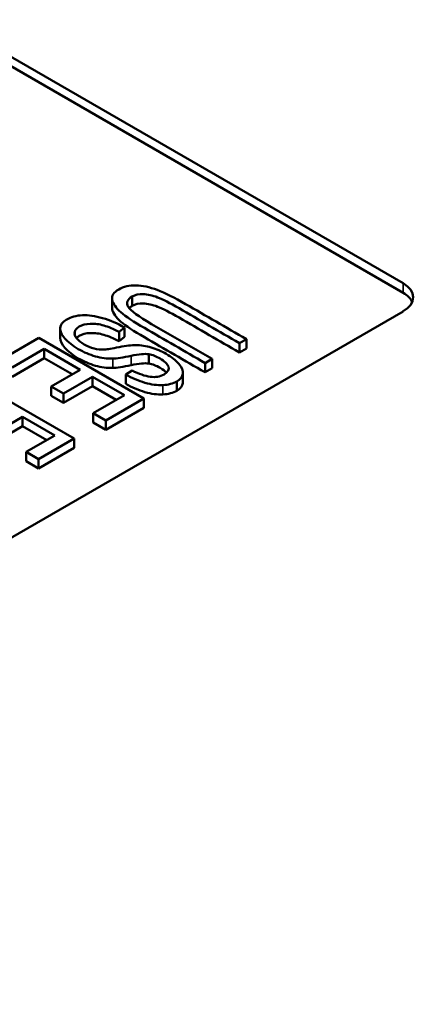
# Paper-space layout 'Layout1' of a CAD drawing. Units: inches. Extents: x 0 to 16.4, y 0 to 10.4.
# Drawn here: x 10.7 to 10.7, y 1.7 to 1.9 of the extents above; entities that cross this region are included whole.
import ezdxf

# ---------------------------------------------------------------- set-up
doc = ezdxf.new("R2010")
doc.units = ezdxf.units.IN
doc.header["$MEASUREMENT"] = 0
doc.layers.add('Viewport-1ForCustomObjects_3', color=7, linetype='Continuous')
doc.layers.add('Visible (ANSI)', color=7, linetype='Continuous', lineweight=50)
doc.layers.add('Visible Narrow (ANSI)', color=7, linetype='Continuous', lineweight=35)

# ---------------------------------------------------------------- blocks, each defined once
blk = doc.blocks.new('CustomObjectsInViewport-1_3')
at = {"layer": 'Visible (ANSI)'}
for p, q in [((-10012.8052, -10005.4754), (-10013.6042, -10005.0141)), ((-10012.8052, -10005.4918), (-10013.6042, -10005.0305)), ((-10013.3148, -10005.5178), (-10013.3148, -10005.5015)), ((-10013.2795, -10005.5148), (-10013.2795, -10005.4984)), ((-10016.3973, -10007.5983), (-10012.8052, -10005.5244)), ((-10013.4056, -10005.5709), (-10013.4056, -10005.5545)), ((-10013.2929, -10005.5527), (-10013.3026, -10005.5602)), ((-10013.2929, -10005.569), (-10013.2929, -10005.5527)), ((-10013.2456, -10005.5467), (-10013.1399, -10005.6077)), ((-10013.5118, -10005.6102), (-10013.4432, -10005.5706)), ((-10013.4432, -10005.5706), (-10013.2593, -10005.6767)), ((-10013.3803, -10005.5651), (-10013.3803, -10005.5605)), ((-10013.3026, -10005.5765), (-10013.3026, -10005.5602)), ((-10013.2929, -10005.569), (-10013.3026, -10005.5765)), ((-10013.0797, -10005.573), (-10013.0919, -10005.58)), ((-10013.0797, -10005.5893), (-10013.0797, -10005.573)), ((-10013.4336, -10005.5902), (-10013.49, -10005.6228)), ((-10013.4336, -10005.6065), (-10013.4336, -10005.5902)), ((-10013.3707, -10005.6265), (-10013.4336, -10005.5902)), ((-10013.0919, -10005.5964), (-10013.0919, -10005.58)), ((-10013.0797, -10005.5893), (-10013.0919, -10005.5964)), ((-10013.4336, -10005.6065), (-10013.49, -10005.6391)), ((-10013.3849, -10005.6346), (-10013.4336, -10005.6065)), ((-10013.2505, -10005.6158), (-10013.2505, -10005.5995)), ((-10013.1399, -10005.6077), (-10013.1521, -10005.6148)), ((-10013.1399, -10005.6241), (-10013.1399, -10005.6077)), ((-10013.1521, -10005.6311), (-10013.1521, -10005.6148)), ((-10013.1399, -10005.6241), (-10013.1521, -10005.6311)), ((-10013.5651, -10005.6409), (-10013.3812, -10005.7471)), ((-10013.4215, -10005.6558), (-10013.3707, -10005.6265)), ((-10013.3489, -10005.6391), (-10013.3997, -10005.6684)), ((-10013.3489, -10005.6554), (-10013.3489, -10005.6391)), ((-10013.2933, -10005.6712), (-10013.3489, -10005.6391)), ((-10013.2906, -10005.6352), (-10013.2797, -10005.6279)), ((-10013.2906, -10005.6515), (-10013.2906, -10005.6352)), ((-10013.1908, -10005.6478), (-10013.1908, -10005.6315)), ((-10013.4215, -10005.6721), (-10013.4215, -10005.6558)), ((-10013.3997, -10005.6684), (-10013.4215, -10005.6558)), ((-10013.3489, -10005.6554), (-10013.3997, -10005.6847)), ((-10013.3074, -10005.6793), (-10013.3489, -10005.6554)), ((-10013.2014, -10005.6633), (-10013.2014, -10005.647)), ((-10013.3997, -10005.6847), (-10013.4215, -10005.6721)), ((-10013.3997, -10005.6847), (-10013.3997, -10005.6684)), ((-10013.3477, -10005.7026), (-10013.2933, -10005.6712)), ((-10013.2593, -10005.6767), (-10013.326, -10005.7152)), ((-10013.2593, -10005.693), (-10013.2593, -10005.6767)), ((-10013.2593, -10005.693), (-10013.326, -10005.7315)), ((-10013.4716, -10005.7089), (-10013.5147, -10005.7338)), ((-10013.4716, -10005.7253), (-10013.4716, -10005.7089)), ((-10013.4151, -10005.7416), (-10013.4716, -10005.7089)), ((-10013.3477, -10005.719), (-10013.3477, -10005.7026)), ((-10013.326, -10005.7152), (-10013.3477, -10005.7026)), ((-10013.4716, -10005.7253), (-10013.5147, -10005.7501)), ((-10013.4293, -10005.7497), (-10013.4716, -10005.7253)), ((-10013.326, -10005.7315), (-10013.3477, -10005.719)), ((-10013.326, -10005.7315), (-10013.326, -10005.7152)), ((-10013.4651, -10005.7704), (-10013.4151, -10005.7416)), ((-10013.3812, -10005.7471), (-10013.4434, -10005.783)), ((-10013.3812, -10005.7634), (-10013.3812, -10005.7471)), ((-10013.4651, -10005.7867), (-10013.4651, -10005.7704)), ((-10013.4434, -10005.783), (-10013.4651, -10005.7704)), ((-10013.3812, -10005.7634), (-10013.4434, -10005.7993)), ((-10013.4434, -10005.7993), (-10013.4651, -10005.7867)), ((-10013.4434, -10005.7993), (-10013.4434, -10005.783))]:
    blk.add_line(p, q, dxfattribs=at)
for centre, major_axis, ratio, start_param, end_param in [((-10012.8476, -10005.4999), (0.06, 0), 0.57735, 5.497787, 7.068583), ((-10013.784, -10005.8985), (0.5414, 0.2945), 0.100441, 0.12495, 0.331231), ((-10013.784, -10005.9148), (0.5414, 0.2945), 0.100441, 0.12495, 0.331231), ((-10014.6698, -10005.4974), (1.4543, -0.1275), 0.071977, 6.182606, 6.319701)]:
    blk.add_ellipse(centre, major_axis=major_axis, ratio=ratio, start_param=start_param, end_param=end_param, dxfattribs=at)
at = {"layer": 'Visible (ANSI)', "extrusion": (0, 0, -1)}
for centre, major_axis, ratio, start_param, end_param in [((-10012.8476, -10005.5163), (0.06, 0), 0.57735, 5.497787, 6.045244), ((-10013.5602, -10005.7257), (0.3008, 0.1373), 0.123429, 5.795561, 6.028687), ((-10015.8171, -10002.2251), (-2.6207, 3.4185), 0.099779, 3.155588, 3.210167), ((-10015.8171, -10002.2414), (-2.6207, 3.4185), 0.099779, 3.155588, 3.210167)]:
    blk.add_ellipse(centre, major_axis=major_axis, ratio=ratio, start_param=start_param, end_param=end_param, dxfattribs=at)
at = {"layer": 'Visible (ANSI)'}
for points, knots in [([(-10013.3145, -10005.5043), (-10013.3159, -10005.4972), (-10013.3121, -10005.4911), (-10013.2946, -10005.481), (-10013.2846, -10005.4787), (-10013.2618, -10005.4792), (-10013.2493, -10005.4819), (-10013.2221, -10005.4921), (-10013.2056, -10005.5004), (-10013.1506, -10005.5321), (-10013.1152, -10005.5526), (-10013.0797, -10005.573)], [0.4261785, 0.4261785, 0.4261785, 0.4261785, 0.4615741, 0.4615741, 0.4957105, 0.4957105, 0.5295298, 0.5295298, 0.5633279, 0.5633279, 0.6244864, 0.6244864, 0.6244864, 0.6244864]), ([(-10013.1521, -10005.6148), (-10013.1875, -10005.5943), (-10013.2229, -10005.5739), (-10013.2769, -10005.5427), (-10013.2905, -10005.5336), (-10013.3081, -10005.5186), (-10013.3132, -10005.5113), (-10013.3145, -10005.5043)], [0.1497111, 0.1497111, 0.1497111, 0.1497111, 0.2845732, 0.2845732, 0.3553759, 0.3553759, 0.4261785, 0.4261785, 0.4261785, 0.4261785]), ([(-10013.2795, -10005.4984), (-10013.2885, -10005.5036), (-10013.2909, -10005.5096), (-10013.2823, -10005.5233), (-10013.2687, -10005.5333), (-10013.2456, -10005.5467)], [0.93705382, 0.93705382, 0.93705382, 0.93705382, 0.9686384, 0.9686384, 1, 1, 1, 1]), ([(-10013.0919, -10005.58), (-10013.1272, -10005.5597), (-10013.1624, -10005.5393), (-10013.2136, -10005.5098), (-10013.2262, -10005.5035), (-10013.2442, -10005.4964), (-10013.2525, -10005.4946), (-10013.268, -10005.494), (-10013.2744, -10005.4954), (-10013.2795, -10005.4984)], [0.6389234, 0.6389234, 0.6389234, 0.6389234, 0.7642004, 0.7642004, 0.8208359, 0.8208359, 0.8785416, 0.8785416, 0.9370538, 0.9370538, 0.9370538, 0.9370538]), ([(-10013.1521, -10005.6311), (-10013.1875, -10005.6106), (-10013.2229, -10005.5902), (-10013.2769, -10005.559), (-10013.2905, -10005.55), (-10013.3081, -10005.535), (-10013.3132, -10005.5277), (-10013.3145, -10005.5206)], [0.1497111, 0.1497111, 0.1497111, 0.1497111, 0.2845732, 0.2845732, 0.3553759, 0.3553759, 0.4261785, 0.4261785, 0.4261785, 0.4261785]), ([(-10013.0919, -10005.5964), (-10013.1272, -10005.576), (-10013.1624, -10005.5557), (-10013.2136, -10005.5261), (-10013.2262, -10005.5198), (-10013.2442, -10005.5127), (-10013.2525, -10005.5109), (-10013.268, -10005.5104), (-10013.2744, -10005.5117), (-10013.2795, -10005.5148)], [0.6389234, 0.6389234, 0.6389234, 0.6389234, 0.7642004, 0.7642004, 0.8208359, 0.8208359, 0.8785416, 0.8785416, 0.9370538, 0.9370538, 0.9370538, 0.9370538]), ([(-10013.3133, -10005.6071), (-10013.3237, -10005.6074), (-10013.3339, -10005.606), (-10013.3542, -10005.6003), (-10013.3642, -10005.596), (-10013.3838, -10005.5847), (-10013.3916, -10005.5785), (-10013.4033, -10005.5653), (-10013.4059, -10005.5591), (-10013.4051, -10005.5476), (-10013.4015, -10005.5428), (-10013.3866, -10005.5342), (-10013.3772, -10005.5316), (-10013.3563, -10005.5307), (-10013.3444, -10005.5324), (-10013.3314, -10005.5363)], [0.7640236, 0.7640236, 0.7640236, 0.7640236, 0.7950664, 0.7950664, 0.8261092, 0.8261092, 0.8575987, 0.8575987, 0.88932, 0.88932, 0.9207156, 0.9207156, 0.9605509, 0.9605509, 1, 1, 1, 1]), ([(-10013.3026, -10005.5602), (-10013.3125, -10005.5551), (-10013.3213, -10005.5515), (-10013.3373, -10005.5469), (-10013.3451, -10005.5458), (-10013.3607, -10005.5464), (-10013.3672, -10005.5481), (-10013.377, -10005.5537), (-10013.3797, -10005.5568), (-10013.3803, -10005.5605)], [0.0581542, 0.0581542, 0.0581542, 0.0581542, 0.0879489, 0.0879489, 0.1173796, 0.1173796, 0.1468102, 0.1468102, 0.1730375, 0.1730375, 0.1730375, 0.1730375]), ([(-10013.3133, -10005.6235), (-10013.3237, -10005.6237), (-10013.3339, -10005.6224), (-10013.3542, -10005.6166), (-10013.3642, -10005.6123), (-10013.3838, -10005.601), (-10013.3916, -10005.5949), (-10013.4029, -10005.5821), (-10013.4056, -10005.5763), (-10013.4056, -10005.5709)], [0.7640236, 0.7640236, 0.7640236, 0.7640236, 0.7950664, 0.7950664, 0.8261092, 0.8261092, 0.8575987, 0.8575987, 0.8871535, 0.8871535, 0.8871535, 0.8871535]), ([(-10013.3803, -10005.5605), (-10013.3812, -10005.5641), (-10013.38, -10005.5678), (-10013.3737, -10005.5754), (-10013.3693, -10005.5789), (-10013.3579, -10005.5855), (-10013.3522, -10005.5879), (-10013.3463, -10005.5895)], [0.17303754, 0.17303754, 0.17303754, 0.17303754, 0.1942768, 0.1942768, 0.21524644, 0.21524644, 0.23596035, 0.23596035, 0.23596035, 0.23596035]), ([(-10013.3026, -10005.5765), (-10013.3125, -10005.5714), (-10013.3213, -10005.5678), (-10013.3373, -10005.5632), (-10013.3451, -10005.5621), (-10013.3607, -10005.5627), (-10013.3672, -10005.5644), (-10013.3743, -10005.5685), (-10013.376, -10005.5698), (-10013.3773, -10005.5711)], [0.0581542, 0.0581542, 0.0581542, 0.0581542, 0.0879489, 0.0879489, 0.1173796, 0.1173796, 0.1468102, 0.1468102, 0.1581579, 0.1581579, 0.1581579, 0.1581579]), ([(-10013.3463, -10005.5895), (-10013.3405, -10005.591), (-10013.3342, -10005.5916), (-10013.3231, -10005.5908), (-10013.3148, -10005.5894), (-10013.3024, -10005.587)], [0.23596035, 0.23596035, 0.23596035, 0.23596035, 0.25610921, 0.25610921, 0.2687822, 0.2687822, 0.2687822, 0.2687822]), ([(-10013.2734, -10005.5835), (-10013.2644, -10005.5836), (-10013.2553, -10005.5849), (-10013.2373, -10005.5903), (-10013.2285, -10005.5941), (-10013.2108, -10005.6043), (-10013.2034, -10005.6101), (-10013.1924, -10005.6225), (-10013.1901, -10005.6283), (-10013.1917, -10005.6389), (-10013.1953, -10005.6434), (-10013.2014, -10005.647)], [0.298308, 0.298308, 0.298308, 0.298308, 0.3263368, 0.3263368, 0.3541061, 0.3541061, 0.3841515, 0.3841515, 0.4142353, 0.4142353, 0.4445685, 0.4445685, 0.4445685, 0.4445685]), ([(-10013.2161, -10005.621), (-10013.2183, -10005.616), (-10013.2232, -10005.6113), (-10013.2374, -10005.6031), (-10013.244, -10005.6006), (-10013.2505, -10005.5995)], [0.64796282, 0.64796282, 0.64796282, 0.64796282, 0.67601387, 0.67601387, 0.7006884, 0.7006884, 0.7006884, 0.7006884]), ([(-10013.2197, -10005.6319), (-10013.2223, -10005.6289), (-10013.226, -10005.626), (-10013.2374, -10005.6194), (-10013.244, -10005.6169), (-10013.2505, -10005.6158)], [0.65834737, 0.65834737, 0.65834737, 0.65834737, 0.67601387, 0.67601387, 0.7006884, 0.7006884, 0.7006884, 0.7006884]), ([(-10013.2259, -10005.6535), (-10013.2356, -10005.6539), (-10013.246, -10005.6525), (-10013.2687, -10005.646), (-10013.2797, -10005.6412), (-10013.2906, -10005.6352)], [0.47138418, 0.47138418, 0.47138418, 0.47138418, 0.50308285, 0.50308285, 0.53521471, 0.53521471, 0.53521471, 0.53521471]), ([(-10013.2797, -10005.6279), (-10013.268, -10005.634), (-10013.2574, -10005.6376), (-10013.2389, -10005.6401), (-10013.2308, -10005.6388), (-10013.2238, -10005.6348)], [0.55119445, 0.55119445, 0.55119445, 0.55119445, 0.58675265, 0.58675265, 0.62240868, 0.62240868, 0.62240868, 0.62240868]), ([(-10013.2259, -10005.6699), (-10013.2356, -10005.6703), (-10013.246, -10005.6688), (-10013.2687, -10005.6623), (-10013.2797, -10005.6576), (-10013.2906, -10005.6515)], [0.47138418, 0.47138418, 0.47138418, 0.47138418, 0.50308285, 0.50308285, 0.53521471, 0.53521471, 0.53521471, 0.53521471]), ([(-10013.1908, -10005.6478), (-10013.1908, -10005.6485), (-10013.1908, -10005.6492), (-10013.1917, -10005.6553), (-10013.1953, -10005.6597), (-10013.2014, -10005.6633)], [0.41029992, 0.41029992, 0.41029992, 0.41029992, 0.41423526, 0.41423526, 0.44456849, 0.44456849, 0.44456849, 0.44456849])]:
    blk.add_open_spline(points, degree=3, knots=knots, dxfattribs=at)
for points in [[(-10013.3145, -10005.5206), (-10013.3147, -10005.5197), (-10013.3148, -10005.5188), (-10013.3148, -10005.5178)], [(-10013.2795, -10005.5148), (-10013.2817, -10005.516), (-10013.2835, -10005.5173), (-10013.2849, -10005.5187)], [(-10013.3314, -10005.5363), (-10013.3183, -10005.5401), (-10013.3055, -10005.5456), (-10013.2929, -10005.5527)], [(-10013.2816, -10005.6023), (-10013.2959, -10005.6053), (-10013.3064, -10005.6069), (-10013.3133, -10005.6071)], [(-10013.2816, -10005.6186), (-10013.2959, -10005.6216), (-10013.3064, -10005.6233), (-10013.3133, -10005.6235)]]:
    blk.add_open_spline(points, degree=3, dxfattribs=at)
at = {"layer": 'Visible Narrow (ANSI)'}
for p, q in [((-10012.8052, -10005.4918), (-10012.8052, -10005.4754)), ((-10013.3145, -10005.5206), (-10013.3145, -10005.5043)), ((-10013.3133, -10005.6235), (-10013.3133, -10005.6071)), ((-10013.2816, -10005.6186), (-10013.2816, -10005.6023)), ((-10013.2161, -10005.6274), (-10013.2161, -10005.621)), ((-10013.2259, -10005.6699), (-10013.2259, -10005.6535))]:
    blk.add_line(p, q, dxfattribs=at)

psp = doc.layouts.get("Layout1")

# ---------------------------------------------------------------- block references
at = {"layer": 'Viewport-1ForCustomObjects_3', "xscale": 0.124999999999997, "yscale": 0.124999999999997, "zscale": 0.124999999999997}
psp.add_blockref('CustomObjectsInViewport-1_3', (1262.34633, 1252.56952), dxfattribs=at)

doc.saveas('drawing.dxf')
